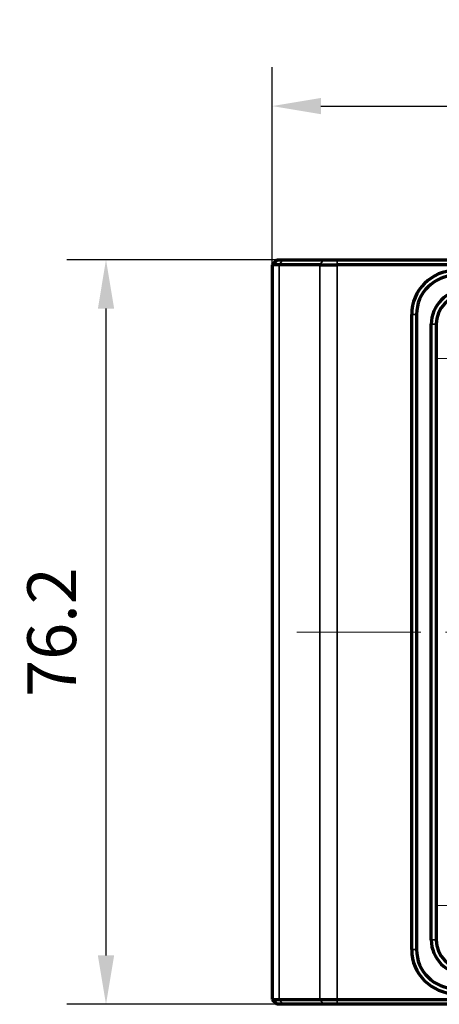
# Model space of a CAD drawing. Units: millimetres. Extents: x 0 to 297, y -2 to 208.
# Drawn here: x 108 to 129, y 121 to 171 of the extents above; entities that cross this region are included whole.
import ezdxf

# ---------------------------------------------------------------- set-up
doc = ezdxf.new("R2010")
doc.units = ezdxf.units.MM
doc.header["$PDSIZE"] = -1
doc.linetypes.add('CENTER', pattern=[10.16, 6.35, -1.27, 1.27, -1.27])
doc.layers.add('1', color=7, linetype='Continuous', true_color=0xffffff)
doc.layers.add('3中心线层', color=1, linetype='CENTER', lineweight=9)
doc.layers.add('AM_5', color=4, linetype='Continuous', lineweight=25)
doc.styles.add('TH-GBD2M', font='calibri.ttf', dxfattribs={"width": 0.8, "height": 2.5})
doc.dimstyles.new('TH-GBD2M$0', dxfattribs={"dimtxt": 2.5, "dimasz": 2.5, "dimexe": 2, "dimexo": 0, "dimgap": 1.5, "dimtad": 1, "dimlfac": -2, "dimzin": 9, "dimdsep": 46, "dimtxsty": 'TH-GBD2M', "dimcen": 0, "dimclrd": 4, "dimclre": 4, "dimclrt": 3, "dimazin": 2, "dimtfac": 1, "dimtofl": 0, "dimtmove": 0, "dimatfit": 3, "dimfxl": 1, "dimtolj": 1, "dimtzin": 0, "dimarcsym": 0})

# ---------------------------------------------------------------- blocks, each defined once
blk = doc.blocks.new('*D14')
at = {"layer": 'AM_5', "color": 4, "lineweight": -2, "transparency": 16777216}
for p, q in [((120.985, 158.708), (110.225, 158.708)), ((112.225, 156.208), (112.225, 123.108)), ((120.985, 120.608), (110.225, 120.608))]:
    blk.add_line(p, q, dxfattribs=at)
at = {"layer": 'AM_5', "color": 4, "transparency": 16777216}
for points in [[(111.809, 156.208), (112.642, 156.208), (112.225, 158.708)], [(111.809, 123.108), (112.642, 123.108), (112.225, 120.608)]]:
    blk.add_solid(points, dxfattribs=at)
at = {"layer": 'Defpoints', "color": 0, "transparency": 16777216}
for p in [(120.985, 158.708), (112.225, 120.608), (120.985, 120.608)]:
    blk.add_point(p, dxfattribs=at)
at = {"layer": 'AM_5', "color": 3, "transparency": 16777216, "insert": (109.445, 139.658), "char_height": 2.5, "attachment_point": 5, "rotation": 90, "style": 'TH-GBD2M'}
blk.add_mtext('\\A1;76.2', dxfattribs=at)
blk = doc.blocks.new('*D15')
at = {"layer": 'AM_5', "color": 4, "lineweight": -2, "transparency": 16777216}
for p, q in [((120.735, 158.458), (120.735, 168.573)), ((172.026, 158.458), (172.026, 168.573)), ((123.235, 166.573), (169.526, 166.573))]:
    blk.add_line(p, q, dxfattribs=at)
at = {"layer": 'AM_5', "color": 4, "transparency": 16777216}
for points in [[(123.235, 166.99), (123.235, 166.156), (120.735, 166.573)], [(169.526, 166.99), (169.526, 166.156), (172.026, 166.573)]]:
    blk.add_solid(points, dxfattribs=at)
at = {"layer": 'Defpoints', "color": 0, "transparency": 16777216}
for p in [(172.026, 166.573), (120.735, 158.458), (172.026, 158.458)]:
    blk.add_point(p, dxfattribs=at)
at = {"layer": 'AM_5', "color": 3, "transparency": 16777216, "insert": (146.38, 169.354), "char_height": 2.5, "attachment_point": 5, "style": 'TH-GBD2M'}
blk.add_mtext('\\A1;102.58', dxfattribs=at)

msp = doc.modelspace()

# ---------------------------------------------------------------- linework, layer by layer
at = {"layer": '1', "color": 7, "linetype": 'Continuous', "lineweight": 70}
for p, q in [((120.9853, 158.7078), (120.7353, 158.4578)), ((120.7353, 158.4578), (120.7353, 120.8578)), ((121.1014, 158.4578), (120.7353, 158.4578)), ((120.9853, 158.7078), (121.2782, 158.7078)), ((123.1824, 158.4578), (121.1014, 158.4578)), ((121.2782, 158.7078), (123.3592, 158.7078)), ((123.1824, 158.4578), (124.0663, 158.4578)), ((123.3592, 158.7078), (124.0663, 158.7078)), ((124.0663, 158.7078), (168.6946, 158.7078)), ((168.6946, 158.4578), (124.0663, 158.4578)), ((127.8805, 123.4078), (127.8805, 155.9078)), ((128.1305, 155.9078), (128.1305, 123.4078)), ((128.8805, 123.9078), (128.8805, 155.4078)), ((129.1305, 155.4078), (129.1305, 123.9078)), ((120.7353, 120.8578), (120.9853, 120.6078)), ((120.7353, 120.8578), (121.1014, 120.8578)), ((121.2782, 120.6078), (120.9853, 120.6078)), ((121.1014, 120.8578), (123.1824, 120.8578)), ((123.3592, 120.6078), (121.2782, 120.6078)), ((123.1824, 120.8578), (124.0663, 120.8578)), ((124.0663, 120.6078), (123.3592, 120.6078)), ((124.0663, 120.8578), (145.2305, 120.8578)), ((144.9805, 120.6078), (124.0663, 120.6078))]:
    msp.add_line(p, q, dxfattribs=at)
at = {"layer": '1', "color": 7, "linetype": 'Continuous', "lineweight": 35}
for p, q in [((121.2782, 158.7078), (121.1014, 158.4578)), ((121.1014, 158.4578), (121.1014, 120.8578)), ((123.3592, 158.7078), (123.1824, 158.4578)), ((123.1824, 120.8578), (123.1824, 158.4578)), ((124.0663, 158.4578), (124.0663, 158.7078)), ((124.0663, 158.4578), (124.0663, 120.8578)), ((128.1305, 155.9078), (127.8805, 155.9078)), ((128.8805, 155.4078), (129.1305, 155.4078)), ((128.8805, 123.9078), (129.1305, 123.9078)), ((128.1305, 123.4078), (127.8805, 123.4078)), ((121.1014, 120.8578), (121.2782, 120.6078)), ((123.1824, 120.8578), (123.3592, 120.6078)), ((124.0663, 120.8578), (124.0663, 120.6078))]:
    msp.add_line(p, q, dxfattribs=at)
at = {"layer": '1', "color": 7, "linetype": 'Continuous', "lineweight": 70}
for centre, radius, start, end in [((130.1305, 155.9078), 2.25, 90, 180), ((130.1305, 155.9078), 2, 90, 180), ((130.6305, 155.4078), 1.75, 90, 180), ((130.6305, 155.4078), 1.5, 90, 180), ((130.6305, 123.9078), 1.75, 180, 270), ((130.6305, 123.9078), 1.5, 180, 270), ((130.1305, 123.4078), 2.25, 180, 270), ((130.1305, 123.4078), 2, 180, 270)]:
    msp.add_arc(centre, radius, start, end, dxfattribs=at)
at = {"layer": '3中心线层'}
for p, q in [((135.5343, 153.6578), (128.9991, 153.6578)), ((168.9899, 139.6578), (121.1276, 139.6578)), ((135.5343, 125.6578), (128.9991, 125.6578))]:
    msp.add_line(p, q, dxfattribs=at)

# ---------------------------------------------------------------- dimensions: what is measured, and where the dimension line sits
at = {"layer": 'AM_5'}
for base, p1, p2, angle, picture, middle in [((172.0256, 166.5731), (120.7353, 158.4578), (172.0256, 158.4578), 0, '*D15', (146.3805, 169.3539)), ((112.2255, 120.6078), (120.9853, 158.7078), (120.9853, 120.6078), 90, '*D14', (109.4447, 139.6578))]:
    dim = msp.add_linear_dim(base=base, p1=p1, p2=p2, angle=angle, dimstyle='TH-GBD2M$0', override={"dimlfac": 2}, dxfattribs=at)
    dim.commit()
    dim.dimension.update_dxf_attribs({"geometry": picture, "text_midpoint": middle})

doc.saveas('drawing.dxf')
